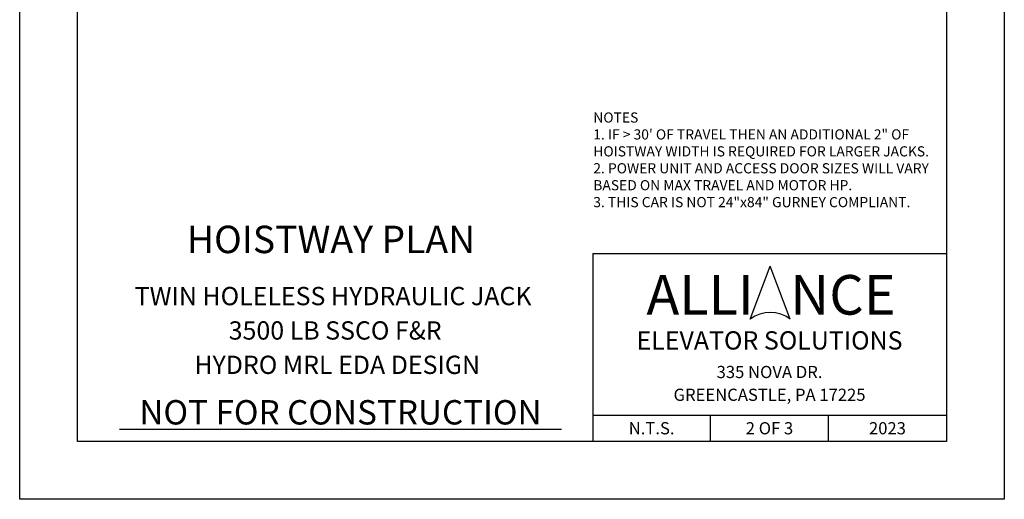
# Model space of a CAD drawing. Units: inches. Extents: x 189 to 1002, y 43 to 508.
# Drawn here: x 475 to 717, y 43 to 161 of the extents above; entities that cross this region are included whole.
import ezdxf
from ezdxf.enums import TextEntityAlignment as Align

# ---------------------------------------------------------------- set-up
doc = ezdxf.new("R2010")
doc.units = ezdxf.units.IN
doc.header["$LTSCALE"] = 16
doc.header["$MEASUREMENT"] = 0
for name, color, linetype in [('DETAIL TITLE', 6, 'Continuous'), ('PRELIMINARY', 7, 'Continuous'), ('TEXT', 3, 'Continuous'), ('TITLE BLOCK', 6, 'Continuous')]:
    doc.layers.add(name, color=color, linetype=linetype)
doc.styles.add('Annotative', font='arial.ttf')
doc.styles.add('LAYOUT2', font='calibri.ttf', dxfattribs={"height": 2.25})
doc.styles.get("Standard").update_dxf_attribs({"font": 'ARSimp.shx'})

msp = doc.modelspace()

# ---------------------------------------------------------------- linework, layer by layer
at = {"layer": 'Defpoints'}
msp.add_lwpolyline([(474.6758419, 356.75), (716.9258419, 356.75), (716.9258419, 43.25), (474.6758419, 43.25)], close=True, dxfattribs=at)
at = {"layer": 'PRELIMINARY'}
msp.add_line((499.2319158, 60.4999859), (607.9468933, 60.4999859), dxfattribs=at)
at = {"layer": 'TITLE BLOCK'}
for p, q in [((615.6502071, 103.7374745), (615.6502071, 57.5)), ((615.6502071, 103.7374745), (702.6758419, 103.7374745)), ((615.6502071, 63.9978873), (702.6758419, 63.9978873)), ((644.6502071, 57.5), (644.6502071, 63.9978873)), ((673.6758419, 57.5), (673.6758419, 63.9978873))]:
    msp.add_line(p, q, dxfattribs=at)
at = {"layer": 'TITLE BLOCK', "color": 3}
for p in [(654.4180774, 87.5925817), (664.2804173, 87.5925817)]:
    msp.add_line(p, (659.3492473, 100.6752775), dxfattribs=at)
at = {"layer": 'TITLE BLOCK'}
msp.add_lwpolyline([(488.9258419, 342.5), (702.6758419, 342.5), (702.6758419, 57.5), (488.9258419, 57.5)], close=True, dxfattribs=at)
at = {"layer": 'TITLE BLOCK', "color": 3}
msp.add_arc((659.3492473, 81.0512338), 8.191805, 52.989326766, 127.010673234, dxfattribs=at)

# ---------------------------------------------------------------- texts
at = {"layer": 'DETAIL TITLE'}
for s, height, p in [('%%UHOISTWAY PLAN', 6.75, (551.2755245, 103.8655206)), ('TWIN HOLELESS HYDRAULIC JACK', 4.5, (551.7817745, 91.0394937)), ('3500 LB SSCO F&R', 4.5, (552.2880245, 82.5771032)), ('HYDRO MRL EDA DESIGN', 4.5, (552.7942745, 74.1147127))]:
    msp.add_text(s, height=height, dxfattribs=at).set_placement(p, align=Align.CENTER)
at = {"layer": 'DETAIL TITLE', "color": 3, "style": 'LAYOUT2'}
msp.add_text('ALLI   NCE', height=9.75, dxfattribs=at).set_placement((659.5335245, 93.5964096), align=Align.MIDDLE_CENTER)
at = {"layer": 'DETAIL TITLE', "color": 3}
for s, height, p in [('ELEVATOR SOLUTIONS', 4.5, (659.1630245, 82.3790403)), ('335 NOVA DR.', 3, (659.1630245, 74.5999915)), ('GREENCASTLE, PA 17225', 3, (659.1630245, 68.9937443)), ('N.T.S.', 3, (630.1502071, 60.7489437)), ('2 OF 3', 3, (659.1502071, 60.7489437)), ('2023', 3, (688.1758419, 60.7489437))]:
    msp.add_text(s, height=height, dxfattribs=at).set_placement(p, align=Align.MIDDLE_CENTER)
at = {"layer": 'PRELIMINARY', "color": 0, "style": 'Annotative'}
msp.add_text('NOT FOR CONSTRUCTION', height=6, dxfattribs=at).set_placement((553.6022181, 64.6740729), align=Align.MIDDLE_CENTER)
at = {"layer": 'TEXT', "color": 3, "insert": (659.0167818, 126.842702), "char_height": 2.5, "width": 86.431986249, "attachment_point": 5}
msp.add_mtext('{\\pxql;\\C256;NOTES\\P1. IF > 30\' OF TRAVEL THEN AN ADDITIONAL 2" OF HOISTWAY WIDTH IS REQUIRED FOR LARGER JACKS.\\P2. POWER UNIT AND ACCESS DOOR SIZES WILL VARY BASED ON MAX TRAVEL AND MOTOR HP.\\P3. THIS CAR IS NOT 24"x84" GURNEY COMPLIANT.}', dxfattribs=at)

doc.saveas('drawing.dxf')
